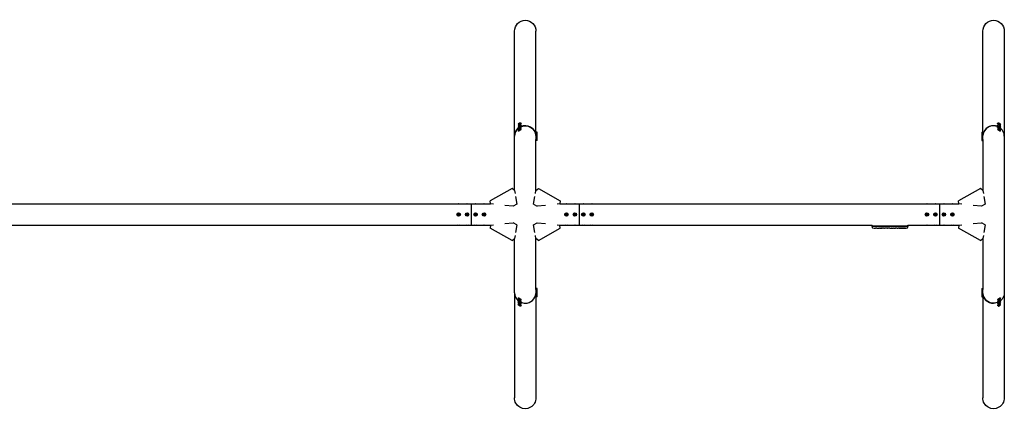
# Model space of a CAD drawing. Units: millimetres. Extents: x -4659 to 4659, y -921 to 921.
# Drawn here: x 0 to 4659, y -921 to 921 of the extents above; entities that cross this region are included whole.
import ezdxf

# ---------------------------------------------------------------- set-up
doc = ezdxf.new("R2010")
doc.units = ezdxf.units.MM
doc.header["$LTSCALE"] = 20
doc.layers.add('2d', color=230, linetype='Continuous')

msp = doc.modelspace()

# ---------------------------------------------------------------- linework, layer by layer
at = {"layer": '2d'}
for p, q in [((2341.2, 114.1), (2341.2, 866.3)), ((2442.8, 391.4), (2442.8, 866.3)), ((4557.2, 391.4), (4557.2, 866.3)), ((4658.8, 866.3), (4658.8, -369.9)), ((2358.5, 427.1), (2360.6, 423.6)), ((2360, 421.6), (2359.3, 422.8)), ((2361.2, 428.8), (2362.6, 430.3)), ((2362.6, 429), (2361.2, 428.8)), ((2361.2, 419.8), (2362.6, 421.3)), ((2362.6, 420), (2361.2, 419.8)), ((2362.6, 430.3), (2365.6, 431.9)), ((2365.6, 430.6), (2362.6, 429)), ((2362.6, 430.3), (2363.4, 429.4)), ((2362.6, 421.3), (2365.6, 422.9)), ((2365.6, 421.6), (2362.6, 420)), ((2362.6, 421.3), (2363.4, 420.4)), ((2365.6, 431.9), (2367, 432.1)), ((2367, 432.1), (2365.6, 430.6)), ((2365.6, 431.9), (2365.8, 430.9)), ((2365.6, 422.9), (2367, 423.1)), ((2367, 423.1), (2365.6, 421.6)), ((2365.6, 422.9), (2365.8, 421.9)), ((2369.7, 433.8), (2371.8, 430.2)), ((2369.7, 424.8), (2371.8, 421.2)), ((2373.8, 429.8), (2373.1, 431)), ((2373.8, 420.8), (2373.1, 422)), ((4626.2, 429.8), (4626.9, 431)), ((4626.2, 420.8), (4626.9, 422)), ((4630.3, 433.8), (4628.2, 430.2)), ((4630.3, 424.8), (4628.2, 421.2)), ((4633, 432.1), (4634.4, 431.9)), ((4634.4, 430.6), (4633, 432.1)), ((4633, 423.1), (4634.4, 422.9)), ((4634.4, 421.6), (4633, 423.1)), ((4634.4, 431.9), (4634.2, 430.9)), ((4634.4, 422.9), (4634.2, 421.9)), ((4634.4, 431.9), (4637.4, 430.3)), ((4637.4, 429), (4634.4, 430.6)), ((4634.4, 422.9), (4637.4, 421.3)), ((4637.4, 420), (4634.4, 421.6)), ((4637.4, 430.3), (4636.6, 429.4)), ((4637.4, 421.3), (4636.6, 420.4)), ((4637.4, 430.3), (4638.8, 428.8)), ((4638.8, 428.8), (4637.4, 429)), ((4637.4, 421.3), (4638.8, 419.8)), ((4638.8, 419.8), (4637.4, 420)), ((4641.5, 427.1), (4639.4, 423.6)), ((4640, 421.6), (4640.7, 422.8)), ((2358.5, 418.1), (2360.6, 414.6)), ((2358.5, 409.1), (2360.6, 405.6)), ((2358.5, 400.1), (2360.6, 396.6)), ((2360, 412.6), (2359.3, 413.8)), ((2360, 403.6), (2359.3, 404.8)), ((2360, 394.6), (2359.3, 395.8)), ((2361.2, 410.8), (2362.6, 412.3)), ((2362.6, 411), (2361.2, 410.8)), ((2361.2, 401.8), (2362.6, 403.3)), ((2362.6, 402), (2361.2, 401.8)), ((2362.6, 412.3), (2365.6, 413.9)), ((2365.6, 412.6), (2362.6, 411)), ((2362.6, 412.3), (2363.4, 411.4)), ((2362.6, 403.3), (2365.6, 404.9)), ((2365.6, 403.6), (2362.6, 402)), ((2362.6, 403.3), (2363.4, 402.4)), ((2365.6, 413.9), (2367, 414.1)), ((2367, 414.1), (2365.6, 412.6)), ((2365.6, 413.9), (2365.8, 412.9)), ((2365.6, 404.9), (2367, 405.1)), ((2367, 405.1), (2365.6, 403.6)), ((2365.6, 404.9), (2365.8, 403.9)), ((2369.7, 415.8), (2371.8, 412.2)), ((2369.7, 406.8), (2371.8, 403.2)), ((2373.8, 411.8), (2373.1, 413)), ((2373.8, 402.8), (2373.1, 404)), ((2442.2, 391.4), (2443.6, 391.4)), ((2442.2, 382.4), (2443.6, 382.4)), ((2442.2, 373.4), (2443.6, 373.4)), ((2443.6, 348.4), (2443.6, 391.4)), ((2447.8, 389.9), (2443.6, 389.9)), ((2447.8, 380.9), (2443.6, 380.9)), ((2447.8, 349.9), (2447.8, 389.9)), ((4552.2, 389.9), (4552.2, 349.9)), ((4552.2, 389.9), (4556.4, 389.9)), ((4552.2, 380.9), (4556.4, 380.9)), ((4556.4, 391.4), (4556.4, 348.4)), ((4557.8, 391.4), (4556.4, 391.4)), ((4557.8, 382.4), (4556.4, 382.4)), ((4557.8, 373.4), (4556.4, 373.4)), ((4626.2, 411.8), (4626.9, 413)), ((4626.2, 402.8), (4626.9, 404)), ((4630.3, 415.8), (4628.2, 412.2)), ((4630.3, 406.8), (4628.2, 403.2)), ((4633, 414.1), (4634.4, 413.9)), ((4634.4, 412.6), (4633, 414.1)), ((4633, 405.1), (4634.4, 404.9)), ((4634.4, 403.6), (4633, 405.1)), ((4634.4, 413.9), (4634.2, 412.9)), ((4634.4, 404.9), (4634.2, 403.9)), ((4634.4, 413.9), (4637.4, 412.3)), ((4637.4, 411), (4634.4, 412.6)), ((4634.4, 404.9), (4637.4, 403.3)), ((4637.4, 402), (4634.4, 403.6)), ((4637.4, 412.3), (4636.6, 411.4)), ((4637.4, 403.3), (4636.6, 402.4)), ((4637.4, 412.3), (4638.8, 410.8)), ((4638.8, 410.8), (4637.4, 411)), ((4637.4, 403.3), (4638.8, 401.8)), ((4638.8, 401.8), (4637.4, 402)), ((4641.5, 418.1), (4639.4, 414.6)), ((4641.5, 409.1), (4639.4, 405.6)), ((4641.5, 400.1), (4639.4, 396.6)), ((4640, 412.6), (4640.7, 413.8)), ((4640, 403.6), (4640.7, 404.8)), ((4640, 394.6), (4640.7, 395.8)), ((2442.2, 364.4), (2443.6, 364.4)), ((2442.8, 114.1), (2442.8, 354.6)), ((2442.8, 348.4), (2443.6, 348.4)), ((2447.8, 371.9), (2443.6, 371.9)), ((2447.8, 362.9), (2443.6, 362.9)), ((2447.8, 349.9), (2443.6, 349.9)), ((4552.2, 371.9), (4556.4, 371.9)), ((4552.2, 362.9), (4556.4, 362.9)), ((4552.2, 349.9), (4556.4, 349.9)), ((4557.8, 364.4), (4556.4, 364.4)), ((4557.2, 348.4), (4556.4, 348.4)), ((4557.2, 354.6), (4557.2, 114.1)), ((2329.5, 122.3), (2226.8, 64.1)), ((2341.7, 113.7), (2329.5, 122.3)), ((2341.7, 113.7), (2343.9, 99.7)), ((2440.1, 99.7), (2442.3, 113.7)), ((2442.3, 113.7), (2454.5, 122.3)), ((2454.5, 122.3), (2557.2, 64.1)), ((4545.5, 122.3), (4442.8, 64.1)), ((4557.7, 113.7), (4545.5, 122.3)), ((4557.7, 113.7), (4559.9, 99.7)), ((-944.2, 50.8), (2228.2, 50.8)), ((2137, -50.8), (2137, 50.8)), ((2228.3, 50.3), (2226.8, 64.1)), ((2241.3, 48.9), (2228.3, 50.3)), ((2352.2, 48.4), (2335.3, 38.8)), ((2346.2, 85.6), (2352.2, 48.4)), ((2431.8, 48.4), (2437.8, 85.6)), ((2431.8, 48.4), (2448.7, 38.8)), ((2555.7, 50.3), (2542.7, 48.9)), ((2557.2, 64.1), (2555.7, 50.3)), ((2555.8, 50.8), (4444.2, 50.8)), ((2647, 50.8), (2647, -50.8)), ((4353, -50.8), (4353, 50.8)), ((4444.3, 50.3), (4442.8, 64.1)), ((4457.3, 48.9), (4444.3, 50.3)), ((4568.2, 48.4), (4551.3, 38.8)), ((4562.2, 85.6), (4568.2, 48.4)), ((2074.1, 1.7), (2077, 3.4)), ((2074.1, 1.7), (2075.3, 1)), ((2074.1, -1.7), (2074.1, 1.7)), ((2077, 1.9), (2075.3, 1)), ((2075.3, 1), (2075.3, -1)), ((2077, 3.4), (2079.9, 1.7)), ((2077, 3.4), (2077, 1.9)), ((2078.7, 1), (2077, 1.9)), ((2079.9, 1.7), (2078.7, 1)), ((2078.7, -1), (2078.7, 1)), ((2079.9, 1.7), (2079.9, -1.7)), ((2114.1, 1.7), (2117, 3.4)), ((2114.1, 1.7), (2115.3, 1)), ((2114.1, -1.7), (2114.1, 1.7)), ((2117, 1.9), (2115.3, 1)), ((2115.3, 1), (2115.3, -1)), ((2117, 3.4), (2119.9, 1.7)), ((2117, 3.4), (2117, 1.9)), ((2118.7, 1), (2117, 1.9)), ((2119.9, 1.7), (2118.7, 1)), ((2118.7, -1), (2118.7, 1)), ((2119.9, 1.7), (2119.9, -1.7)), ((2154.1, 1.7), (2157, 3.4)), ((2154.1, 1.7), (2155.3, 1)), ((2154.1, -1.7), (2154.1, 1.7)), ((2157, 1.9), (2155.3, 1)), ((2155.3, 1), (2155.3, -1)), ((2157, 3.4), (2157, 1.9)), ((2157, 3.4), (2159.9, 1.7)), ((2158.7, 1), (2157, 1.9)), ((2159.9, 1.7), (2158.7, 1)), ((2158.7, -1), (2158.7, 1)), ((2159.9, 1.7), (2159.9, -1.7)), ((2194.1, 1.7), (2197, 3.4)), ((2194.1, 1.7), (2195.3, 1)), ((2194.1, -1.7), (2194.1, 1.7)), ((2197, 1.9), (2195.3, 1)), ((2195.3, 1), (2195.3, -1)), ((2197, 3.4), (2197, 1.9)), ((2197, 3.4), (2199.9, 1.7)), ((2198.7, 1), (2197, 1.9)), ((2199.9, 1.7), (2198.7, 1)), ((2198.7, -1), (2198.7, 1)), ((2199.9, 1.7), (2199.9, -1.7)), ((2335.3, 38.8), (2295.7, 43)), ((2488.3, 43), (2448.7, 38.8)), ((2584.1, 1.7), (2587, 3.4)), ((2584.1, 1.7), (2585.3, 1)), ((2584.1, -1.7), (2584.1, 1.7)), ((2587, 1.9), (2585.3, 1)), ((2585.3, 1), (2585.3, -1)), ((2587, 3.4), (2589.9, 1.7)), ((2587, 3.4), (2587, 1.9)), ((2588.7, 1), (2587, 1.9)), ((2589.9, 1.7), (2588.7, 1)), ((2588.7, -1), (2588.7, 1)), ((2589.9, 1.7), (2589.9, -1.7)), ((2624.1, 1.7), (2627, 3.4)), ((2624.1, -1.7), (2624.1, 1.7)), ((2624.1, 1.7), (2625.3, 1)), ((2627, 1.9), (2625.3, 1)), ((2625.3, 1), (2625.3, -1)), ((2627, 3.4), (2629.9, 1.7)), ((2627, 3.4), (2627, 1.9)), ((2628.7, 1), (2627, 1.9)), ((2629.9, 1.7), (2628.7, 1)), ((2628.7, -1), (2628.7, 1)), ((2629.9, 1.7), (2629.9, -1.7)), ((2664.1, 1.7), (2667, 3.4)), ((2664.1, 1.7), (2665.3, 1)), ((2664.1, -1.7), (2664.1, 1.7)), ((2667, 1.9), (2665.3, 1)), ((2665.3, 1), (2665.3, -1)), ((2667, 3.4), (2669.9, 1.7)), ((2667, 3.4), (2667, 1.9)), ((2668.7, 1), (2667, 1.9)), ((2669.9, 1.7), (2668.7, 1)), ((2668.7, -1), (2668.7, 1)), ((2669.9, 1.7), (2669.9, -1.7)), ((2704.1, 1.7), (2707, 3.4)), ((2704.1, -1.7), (2704.1, 1.7)), ((2704.1, 1.7), (2705.3, 1)), ((2707, 1.9), (2705.3, 1)), ((2705.3, 1), (2705.3, -1)), ((2707, 3.4), (2709.9, 1.7)), ((2707, 3.4), (2707, 1.9)), ((2708.7, 1), (2707, 1.9)), ((2709.9, 1.7), (2708.7, 1)), ((2708.7, -1), (2708.7, 1)), ((2709.9, 1.7), (2709.9, -1.7)), ((4290.1, 1.7), (4293, 3.4)), ((4290.1, 1.7), (4291.3, 1)), ((4290.1, -1.7), (4290.1, 1.7)), ((4293, 1.9), (4291.3, 1)), ((4291.3, 1), (4291.3, -1)), ((4293, 3.4), (4295.9, 1.7)), ((4293, 3.4), (4293, 1.9)), ((4294.7, 1), (4293, 1.9)), ((4295.9, 1.7), (4294.7, 1)), ((4294.7, -1), (4294.7, 1)), ((4295.9, 1.7), (4295.9, -1.7)), ((4330.1, 1.7), (4333, 3.4)), ((4330.1, 1.7), (4331.3, 1)), ((4330.1, -1.7), (4330.1, 1.7)), ((4333, 1.9), (4331.3, 1)), ((4331.3, 1), (4331.3, -1)), ((4333, 3.4), (4333, 1.9)), ((4333, 3.4), (4335.9, 1.7)), ((4334.7, 1), (4333, 1.9)), ((4335.9, 1.7), (4334.7, 1)), ((4334.7, -1), (4334.7, 1)), ((4335.9, 1.7), (4335.9, -1.7)), ((4370.1, 1.7), (4373, 3.4)), ((4370.1, 1.7), (4371.3, 1)), ((4370.1, -1.7), (4370.1, 1.7)), ((4373, 1.9), (4371.3, 1)), ((4371.3, 1), (4371.3, -1)), ((4373, 3.4), (4373, 1.9)), ((4373, 3.4), (4375.9, 1.7)), ((4374.7, 1), (4373, 1.9)), ((4375.9, 1.7), (4374.7, 1)), ((4374.7, -1), (4374.7, 1)), ((4375.9, 1.7), (4375.9, -1.7)), ((4410.1, 1.7), (4413, 3.4)), ((4410.1, 1.7), (4411.3, 1)), ((4410.1, -1.7), (4410.1, 1.7)), ((4413, 1.9), (4411.3, 1)), ((4411.3, 1), (4411.3, -1)), ((4413, 3.4), (4413, 1.9)), ((4413, 3.4), (4415.9, 1.7)), ((4414.7, 1), (4413, 1.9)), ((4415.9, 1.7), (4414.7, 1)), ((4414.7, -1), (4414.7, 1)), ((4415.9, 1.7), (4415.9, -1.7)), ((4551.3, 38.8), (4511.7, 43)), ((2074.1, -1.7), (2075.3, -1)), ((2077, -3.3), (2074.1, -1.7)), ((2075.3, -1), (2077, -1.9)), ((2077, -1.9), (2078.7, -1)), ((2079.9, -1.7), (2077, -3.3)), ((2077, -3.3), (2077, -1.9)), ((2079.9, -1.7), (2078.7, -1)), ((2114.1, -1.7), (2115.3, -1)), ((2117, -3.3), (2114.1, -1.7)), ((2115.3, -1), (2117, -1.9)), ((2117, -1.9), (2118.7, -1)), ((2119.9, -1.7), (2117, -3.3)), ((2117, -3.3), (2117, -1.9)), ((2119.9, -1.7), (2118.7, -1)), ((2154.1, -1.7), (2155.3, -1)), ((2157, -3.3), (2154.1, -1.7)), ((2155.3, -1), (2157, -1.9)), ((2157, -1.9), (2158.7, -1)), ((2159.9, -1.7), (2157, -3.3)), ((2157, -3.3), (2157, -1.9)), ((2159.9, -1.7), (2158.7, -1)), ((2194.1, -1.7), (2195.3, -1)), ((2197, -3.3), (2194.1, -1.7)), ((2195.3, -1), (2197, -1.9)), ((2197, -1.9), (2198.7, -1)), ((2199.9, -1.7), (2197, -3.3)), ((2197, -3.3), (2197, -1.9)), ((2199.9, -1.7), (2198.7, -1)), ((2295.7, -43), (2335.3, -38.8)), ((2352.2, -48.4), (2335.3, -38.8)), ((2431.8, -48.4), (2448.7, -38.8)), ((2448.7, -38.8), (2488.3, -43)), ((2584.1, -1.7), (2585.3, -1)), ((2587, -3.3), (2584.1, -1.7)), ((2585.3, -1), (2587, -1.9)), ((2587, -1.9), (2588.7, -1)), ((2589.9, -1.7), (2587, -3.3)), ((2587, -3.3), (2587, -1.9)), ((2589.9, -1.7), (2588.7, -1)), ((2624.1, -1.7), (2625.3, -1)), ((2627, -3.3), (2624.1, -1.7)), ((2625.3, -1), (2627, -1.9)), ((2627, -1.9), (2628.7, -1)), ((2629.9, -1.7), (2627, -3.3)), ((2627, -3.3), (2627, -1.9)), ((2629.9, -1.7), (2628.7, -1)), ((2664.1, -1.7), (2665.3, -1)), ((2667, -3.3), (2664.1, -1.7)), ((2665.3, -1), (2667, -1.9)), ((2667, -1.9), (2668.7, -1)), ((2669.9, -1.7), (2667, -3.3)), ((2667, -3.3), (2667, -1.9)), ((2669.9, -1.7), (2668.7, -1)), ((2704.1, -1.7), (2705.3, -1)), ((2707, -3.3), (2704.1, -1.7)), ((2705.3, -1), (2707, -1.9)), ((2707, -1.9), (2708.7, -1)), ((2709.9, -1.7), (2707, -3.3)), ((2707, -3.3), (2707, -1.9)), ((2709.9, -1.7), (2708.7, -1)), ((4290.1, -1.7), (4291.3, -1)), ((4293, -3.3), (4290.1, -1.7)), ((4291.3, -1), (4293, -1.9)), ((4293, -1.9), (4294.7, -1)), ((4295.9, -1.7), (4293, -3.3)), ((4293, -3.3), (4293, -1.9)), ((4295.9, -1.7), (4294.7, -1)), ((4330.1, -1.7), (4331.3, -1)), ((4333, -3.3), (4330.1, -1.7)), ((4331.3, -1), (4333, -1.9)), ((4333, -1.9), (4334.7, -1)), ((4335.9, -1.7), (4333, -3.3)), ((4333, -3.3), (4333, -1.9)), ((4335.9, -1.7), (4334.7, -1)), ((4370.1, -1.7), (4371.3, -1)), ((4373, -3.3), (4370.1, -1.7)), ((4371.3, -1), (4373, -1.9)), ((4373, -1.9), (4374.7, -1)), ((4375.9, -1.7), (4373, -3.3)), ((4373, -3.3), (4373, -1.9)), ((4375.9, -1.7), (4374.7, -1)), ((4410.1, -1.7), (4411.3, -1)), ((4413, -3.3), (4410.1, -1.7)), ((4411.3, -1), (4413, -1.9)), ((4413, -1.9), (4414.7, -1)), ((4415.9, -1.7), (4413, -3.3)), ((4413, -3.3), (4413, -1.9)), ((4415.9, -1.7), (4414.7, -1)), ((4511.7, -43), (4551.3, -38.8)), ((4568.2, -48.4), (4551.3, -38.8)), ((-944.2, -50.8), (2228.2, -50.8)), ((2228.3, -50.3), (2226.8, -64.1)), ((2329.5, -122.3), (2226.8, -64.1)), ((2228.3, -50.3), (2241.3, -48.9)), ((2352.2, -48.4), (2346.2, -85.6)), ((2437.8, -85.6), (2431.8, -48.4)), ((2454.5, -122.3), (2557.2, -64.1)), ((2542.7, -48.9), (2555.7, -50.3)), ((2557.2, -64.1), (2555.7, -50.3)), ((2555.8, -50.8), (4033.9, -50.8)), ((4033.9, -55), (4033.9, -50.8)), ((4202.1, -55), (4033.9, -55)), ((4034.1, -56.6), (4034, -58.1)), ((4034.1, -60.6), (4034, -58.1)), ((4201.9, -56.6), (4034.1, -56.6)), ((4048.9, -64.6), (4048.9, -64.6)), ((4055.1, -64.9), (4055.1, -64.9)), ((4061.7, -65.1), (4061.7, -65.1)), ((4068.6, -65.1), (4065.4, -65.1)), ((4088.9, -65.1), (4085.5, -65.1)), ((4094.2, -65.1), (4092, -65.1)), ((4102.2, -65.1), (4097.3, -65.1)), ((4105.4, -65.1), (4107.5, -65.1)), ((4113.7, -65.1), (4110.6, -65.1)), ((4117, -65.1), (4125, -65.1)), ((4119.7, -65.1), (4119.7, -65.1)), ((4119.7, -65.1), (4123.6, -65.1)), ((4125.1, -65.1), (4125.1, -65.1)), ((4134.4, -65.1), (4130.6, -65.1)), ((4137.9, -65.1), (4140.1, -65.1)), ((4138.9, -65.1), (4138.9, -65.1)), ((4149.8, -65.1), (4143.6, -65.1)), ((4161.9, -65.1), (4157.9, -65.1)), ((4161.9, -65.1), (4161.9, -65.1)), ((4171, -65.1), (4167.9, -65.1)), ((4172.6, -65.1), (4172.5, -64.9)), ((4177.4, -64.9), (4177.4, -65.1)), ((4177.4, -65.1), (4177.4, -65.1)), ((4179, -64.5), (4179, -64.7)), ((4179, -64.7), (4179, -64.7)), ((4201.9, -56.6), (4202, -58.1)), ((4201.9, -60.6), (4202, -58.1)), ((4202.1, -55), (4202.1, -50.8)), ((4202.1, -50.8), (4444.2, -50.8)), ((4444.3, -50.3), (4442.8, -64.1)), ((4545.5, -122.3), (4442.8, -64.1)), ((4444.3, -50.3), (4457.3, -48.9)), ((4568.2, -48.4), (4562.2, -85.6)), ((2329.5, -122.3), (2341.7, -113.7)), ((2341.2, -369.9), (2341.2, -114.1)), ((2343.9, -99.7), (2341.7, -113.7)), ((2442.3, -113.7), (2440.1, -99.7)), ((2454.5, -122.3), (2442.3, -113.7)), ((2442.8, -354.6), (2442.8, -114.1)), ((4545.5, -122.3), (4557.7, -113.7)), ((4557.2, -114.1), (4557.2, -354.6)), ((4559.9, -99.7), (4557.7, -113.7)), ((2341.2, -369.9), (2341.2, -866.3)), ((2442.2, -364.4), (2443.6, -364.4)), ((2442.8, -348.4), (2443.6, -348.4)), ((2443.6, -391.4), (2443.6, -348.4)), ((2447.8, -349.9), (2443.6, -349.9)), ((2447.8, -362.9), (2443.6, -362.9)), ((2447.8, -371.9), (2443.6, -371.9)), ((2447.8, -389.9), (2447.8, -349.9)), ((4552.2, -349.9), (4556.4, -349.9)), ((4552.2, -349.9), (4552.2, -389.9)), ((4552.2, -362.9), (4556.4, -362.9)), ((4552.2, -371.9), (4556.4, -371.9)), ((4557.2, -348.4), (4556.4, -348.4)), ((4556.4, -348.4), (4556.4, -391.4)), ((4557.8, -364.4), (4556.4, -364.4)), ((4658.8, -370), (4658.8, -866.3)), ((2358.5, -400.1), (2360.6, -396.6)), ((2358.5, -409.1), (2360.6, -405.6)), ((2358.5, -418.1), (2360.6, -414.6)), ((2360, -394.6), (2359.3, -395.8)), ((2360, -403.6), (2359.3, -404.8)), ((2360, -412.6), (2359.3, -413.8)), ((2362.6, -403.3), (2361.2, -401.8)), ((2361.2, -401.8), (2362.6, -402)), ((2362.6, -412.3), (2361.2, -410.8)), ((2361.2, -410.8), (2362.6, -411)), ((2362.6, -402), (2365.6, -403.6)), ((2362.6, -403.3), (2363.4, -402.4)), ((2365.6, -404.9), (2362.6, -403.3)), ((2362.6, -411), (2365.6, -412.6)), ((2362.6, -412.3), (2363.4, -411.4)), ((2365.6, -413.9), (2362.6, -412.3)), ((2365.6, -403.6), (2367, -405.1)), ((2365.6, -404.9), (2365.8, -403.9)), ((2367, -405.1), (2365.6, -404.9)), ((2365.6, -412.6), (2367, -414.1)), ((2365.6, -413.9), (2365.8, -412.9)), ((2367, -414.1), (2365.6, -413.9)), ((2369.7, -406.8), (2371.8, -403.2)), ((2369.7, -415.8), (2371.8, -412.2)), ((2373.8, -402.8), (2373.1, -404)), ((2373.8, -411.8), (2373.1, -413)), ((2442.2, -373.4), (2443.6, -373.4)), ((2442.2, -382.4), (2443.6, -382.4)), ((2442.2, -391.4), (2443.6, -391.4)), ((2442.8, -391.4), (2442.8, -866.3)), ((2447.8, -380.9), (2443.6, -380.9)), ((2447.8, -389.9), (2443.6, -389.9)), ((4552.2, -380.9), (4556.4, -380.9)), ((4552.2, -389.9), (4556.4, -389.9)), ((4557.8, -373.4), (4556.4, -373.4)), ((4557.8, -382.4), (4556.4, -382.4)), ((4557.8, -391.4), (4556.4, -391.4)), ((4557.2, -391.4), (4557.2, -866.3)), ((4626.2, -402.8), (4626.9, -404)), ((4626.2, -411.8), (4626.9, -413)), ((4630.3, -406.8), (4628.2, -403.2)), ((4630.3, -415.8), (4628.2, -412.2)), ((4633, -405.1), (4634.4, -403.6)), ((4634.4, -404.9), (4633, -405.1)), ((4633, -414.1), (4634.4, -412.6)), ((4634.4, -413.9), (4633, -414.1)), ((4634.4, -404.9), (4634.2, -403.9)), ((4634.4, -413.9), (4634.2, -412.9)), ((4634.4, -403.6), (4637.4, -402)), ((4637.4, -403.3), (4634.4, -404.9)), ((4634.4, -412.6), (4637.4, -411)), ((4637.4, -412.3), (4634.4, -413.9)), ((4637.4, -403.3), (4636.6, -402.4)), ((4637.4, -412.3), (4636.6, -411.4)), ((4638.8, -401.8), (4637.4, -403.3)), ((4637.4, -402), (4638.8, -401.8)), ((4638.8, -410.8), (4637.4, -412.3)), ((4637.4, -411), (4638.8, -410.8)), ((4641.5, -400.1), (4639.4, -396.6)), ((4641.5, -409.1), (4639.4, -405.6)), ((4641.5, -418.1), (4639.4, -414.6)), ((4640, -394.6), (4640.7, -395.8)), ((4640, -403.6), (4640.7, -404.8)), ((4640, -412.6), (4640.7, -413.8)), ((2358.5, -427.1), (2360.6, -423.6)), ((2360, -421.6), (2359.3, -422.8)), ((2362.6, -421.3), (2361.2, -419.8)), ((2361.2, -419.8), (2362.6, -420)), ((2362.6, -430.3), (2361.2, -428.8)), ((2361.2, -428.8), (2362.6, -429)), ((2362.6, -420), (2365.6, -421.6)), ((2362.6, -421.3), (2363.4, -420.4)), ((2365.6, -422.9), (2362.6, -421.3)), ((2362.6, -429), (2365.6, -430.6)), ((2362.6, -430.3), (2363.4, -429.4)), ((2365.6, -431.9), (2362.6, -430.3)), ((2365.6, -421.6), (2367, -423.1)), ((2365.6, -422.9), (2365.8, -421.9)), ((2367, -423.1), (2365.6, -422.9)), ((2365.6, -430.6), (2367, -432.1)), ((2365.6, -431.9), (2365.8, -430.9)), ((2367, -432.1), (2365.6, -431.9)), ((2369.7, -424.8), (2371.8, -421.2)), ((2369.7, -433.8), (2371.8, -430.2)), ((2373.8, -420.8), (2373.1, -422)), ((2373.8, -429.8), (2373.1, -431)), ((4626.2, -420.8), (4626.9, -422)), ((4626.2, -429.8), (4626.9, -431)), ((4630.3, -424.8), (4628.2, -421.2)), ((4630.3, -433.8), (4628.2, -430.2)), ((4633, -423.1), (4634.4, -421.6)), ((4634.4, -422.9), (4633, -423.1)), ((4633, -432.1), (4634.4, -430.6)), ((4634.4, -431.9), (4633, -432.1)), ((4634.4, -422.9), (4634.2, -421.9)), ((4634.4, -431.9), (4634.2, -430.9)), ((4634.4, -421.6), (4637.4, -420)), ((4637.4, -421.3), (4634.4, -422.9)), ((4634.4, -430.6), (4637.4, -429)), ((4637.4, -430.3), (4634.4, -431.9)), ((4637.4, -421.3), (4636.6, -420.4)), ((4637.4, -430.3), (4636.6, -429.4)), ((4638.8, -419.8), (4637.4, -421.3)), ((4637.4, -420), (4638.8, -419.8)), ((4638.8, -428.8), (4637.4, -430.3)), ((4637.4, -429), (4638.8, -428.8)), ((4641.5, -427.1), (4639.4, -423.6)), ((4640, -421.6), (4640.7, -422.8))]:
    msp.add_line(p, q, dxfattribs=at)
for centre, radius in [((2077, 0), 8), ((2077, 0), 6.5), ((2117, 0), 8), ((2117, 0), 6.5), ((2157, 0), 8), ((2157, 0), 6.5), ((2197, 0), 8), ((2197, 0), 6.5), ((2587, 0), 8), ((2587, 0), 6.5), ((2627, 0), 8), ((2627, 0), 6.5), ((2667, 0), 8), ((2667, 0), 6.5), ((2707, 0), 8), ((2707, 0), 6.5), ((4293, 0), 8), ((4293, 0), 6.5), ((4333, 0), 8), ((4333, 0), 6.5), ((4373, 0), 8), ((4373, 0), 6.5), ((4413, 0), 8), ((4413, 0), 6.5)]:
    msp.add_circle(centre, radius, dxfattribs=at)
for centre, radius, start, end in [((4037.1, -60.5), 3, 182, 263.1936), ((4065, 173.4), 238.6, 263.1936, 266.1361), ((4065, 173.4), 238.6, 267.6159, 268.2949), ((4171, 173.4), 238.6, 270, 270.3736), ((4171, 173.4), 238.4, 270.3723, 271.5499), ((4171, 173.4), 238.6, 271.5469, 276.8064), ((4198.9, -60.5), 3, 276.8064, 358)]:
    msp.add_arc(centre, radius, start, end, dxfattribs=at)
at = {"layer": '2d', "extrusion": (0, 0, -1)}
for centre, major_axis, ratio, start_param, end_param in [((2392, 866.3), (0, 52.1), 0.97437, -1.570796, 1.570796), ((4608, 866.3), (0, 52.1), 0.97437, -1.570796, 1.570796), ((2392, 369.9), (50.8, 0), 0.97437, -2.010942, -1.570796), ((2392, 369.9), (50.8, 0), 0.97437, -1.570796, -0.070789), ((2392, 369.9), (-50.8, 0), 0.97437, 0, 0.872055), ((2077, 48.3), (6.5, 0), 0.5, -2.275538, -0.866055), ((2117, 48.3), (6.5, 0), 0.5, -2.275538, -0.866055), ((2157, 48.3), (6.5, 0), 0.5, -2.275538, -0.866055), ((2197, 48.3), (6.5, 0), 0.5, -2.275538, -0.866055), ((2587, 48.3), (6.5, 0), 0.5, -2.275538, -0.866055), ((2627, 48.3), (6.5, 0), 0.5, -2.275538, -0.866055), ((2667, 48.3), (6.5, 0), 0.5, -2.275538, -0.866055), ((2707, 48.3), (6.5, 0), 0.5, -2.275538, -0.866055), ((4293, 48.3), (6.5, 0), 0.5, -2.275538, -0.866055), ((4333, 48.3), (6.5, 0), 0.5, -2.275538, -0.866055), ((4373, 48.3), (6.5, 0), 0.5, -2.275538, -0.866055), ((4413, 48.3), (6.5, 0), 0.5, -2.275538, -0.866055), ((2077, -48.3), (-6.5, 0), 0.5, -2.275538, -0.866055), ((2117, -48.3), (-6.5, 0), 0.5, -2.275538, -0.866055), ((2157, -48.3), (-6.5, 0), 0.5, -2.275538, -0.866055), ((2197, -48.3), (-6.5, 0), 0.5, -2.275538, -0.866055), ((2587, -48.3), (-6.5, 0), 0.5, -2.275538, -0.866055), ((2627, -48.3), (-6.5, 0), 0.5, -2.275538, -0.866055), ((2667, -48.3), (-6.5, 0), 0.5, -2.275538, -0.866055), ((2707, -48.3), (-6.5, 0), 0.5, -2.275538, -0.866055), ((4106.1, 173.4), (9.8, 238.5), 0.329279, -3.155175, -3.146023), ((4148.4, 173.4), (-9.6, -238.5), 0.30935, -0.002563, 0.003985), ((4167.6, 173.4), (14.8, 238.4), 0.587825, -3.178031, -3.166892), ((4225.4, 173.4), (-594.8, -10.7), 0.400689, -1.471339, -1.461569), ((4124.9, 173.4), (-489.7, 12.1), 0.486532, -1.677064, -1.676329), ((4162.2, 172.7), (18.9, -236.9), 0.898331, 0.022509, 0.047122), ((4179.7, 173.1), (-9.4, -238.2), 0.462192, -0.117477, -0.0806), ((4170.6, 173.3), (53.8, -232.4), 0.987978, 0.154765, 0.187622), ((4173.9, 172.8), (-51.8, -232.1), 0.987086, -0.287202, -0.257971), ((4293, -48.3), (-6.5, 0), 0.5, -2.275538, -0.866055), ((4333, -48.3), (-6.5, 0), 0.5, -2.275538, -0.866055), ((4373, -48.3), (-6.5, 0), 0.5, -2.275538, -0.866055), ((4413, -48.3), (-6.5, 0), 0.5, -2.275538, -0.866055), ((4608, -369.9), (50.8, 0), 0.97437, 0, 0.872055), ((4608, -369.9), (-50.8, 0), 0.97437, -1.570792, -0.070789), ((4608, -369.9), (-50.8, 0), 0.97437, -2.010942, -1.570796), ((2392, -866.3), (0, -52.1), 0.97437, -1.570797, 1.570796), ((4608, -866.3), (0, -52.1), 0.97437, -1.570797, 1.570796)]:
    msp.add_ellipse(centre, major_axis=major_axis, ratio=ratio, start_param=start_param, end_param=end_param, dxfattribs=at)
at = {"layer": '2d'}
for centre, major_axis, ratio, start_param, end_param in [((2366.2, 426.9), (-6.88, -4.08), 0.194813, -0.622368, 3.763961), ((2366.2, 417.9), (-6.88, -4.08), 0.194813, -0.622368, 3.763961), ((2364.1, 430.4), (-5.59, -3.31), 0.194813, -4.827314, 1.455871), ((2364.1, 421.4), (-5.59, -3.31), 0.194813, -4.827314, 1.455871), ((2392, 369.9), (50.8, 0), 0.97437, 0.070789, 2.010942), ((4608, 369.9), (-50.8, 0), 0.97437, -2.010942, -0.070789), ((4608, 369.9), (-50.8, 0), 0.97437, -1.570796, -0.070789), ((4608, 369.9), (-50.8, 0), 0.97437, -2.010942, -1.570796), ((4633.8, 426.9), (-6.88, 4.08), 0.194813, -0.622368, 3.763961), ((4633.8, 417.9), (-6.88, 4.08), 0.194813, -0.622368, 3.763961), ((4635.9, 430.4), (-5.59, 3.31), 0.194813, -4.59746354516931, 1.685721762010277), ((4635.9, 421.4), (-5.59, 3.31), 0.194813, -4.59746354516931, 1.685721762010277), ((2392, 369.9), (-50.8, 0), 0.97437, -0.872055, 0), ((2366.2, 408.9), (-6.88, -4.08), 0.194813, -0.622368, 3.763961), ((2366.2, 399.9), (-6.88, -4.08), 0.194813, -0.622368, 3.763961), ((2364.1, 412.5), (-5.59, -3.31), 0.194813, -4.827314, 1.455871), ((2364.1, 403.5), (-5.59, -3.31), 0.194813, -4.827314, 1.455871), ((4633.8, 408.9), (-6.88, 4.08), 0.194813, -0.622368, 3.763961), ((4633.8, 399.9), (-6.88, 4.08), 0.194813, -0.622368, 3.763961), ((4635.9, 412.5), (-5.59, 3.31), 0.194813, -4.59746354516931, 1.685721762010277), ((4635.9, 403.5), (-5.59, 3.31), 0.194813, -4.59746354516931, 1.685721762010277), ((4608, 369.9), (50.8, 0), 0.97437, 0, 0.872055), ((4055, 172.9), (11.3, -237.9), 0.674575, -0.052034, -0.036227), ((4077.1, 173.4), (65.5, 231), 0.906464, -2.908698, -2.894951), ((4093.5, 173.4), (9.8, -238.5), 0.329279, -0.013582, -0.00443), ((4129.5, 173.4), (-9.6, 238.5), 0.30935, -3.144155, -3.137607), ((4161.2, 173), (9.4, -238.1), 0.469984, 0.050241, 0.08068), ((2392, -369.9), (-50.8, 0), 0.97437, -0.001917, 0.872056), ((2392, -369.9), (-50.8, 0), 0.97437, 0, 0.872055), ((2366.2, -399.9), (6.88, -4.08), 0.194813, -0.622368, 3.763961), ((2366.2, -408.9), (6.88, -4.08), 0.194813, -0.622368, 3.763961), ((2366.2, -417.9), (6.88, -4.08), 0.194813, -0.622368, 3.763961), ((2364.1, -403.5), (5.59, -3.31), 0.194813, -4.59746354516931, 1.685721762010276), ((2364.1, -412.5), (5.59, -3.31), 0.194813, -4.59746354516931, 1.685721762010276), ((2364.1, -421.4), (5.59, -3.31), 0.194813, -4.59746354516931, 1.685721762010276), ((2392, -369.9), (50.8, 0), 0.97437, -2.010941, -1.570795), ((2392, -369.9), (50.8, 0), 0.97437, -2.010942, -1.5708), ((2392, -369.9), (50.8, 0), 0.97437, -1.570796, -0.070789), ((4608, -369.9), (-50.8, 0), 0.97437, 0.070789, 1.570798), ((4633.8, -399.9), (6.88, 4.08), 0.194813, -0.622368, 3.763961), ((4633.8, -408.9), (6.88, 4.08), 0.194813, -0.622368, 3.763961), ((4633.8, -417.9), (6.88, 4.08), 0.194813, -0.622368, 3.763961), ((4635.9, -403.5), (5.59, 3.31), 0.194813, -4.827314, 1.455871), ((4635.9, -412.5), (5.59, 3.31), 0.194813, -4.827314, 1.455871), ((4635.9, -421.4), (5.59, 3.31), 0.194813, -4.827314, 1.455871), ((2366.2, -426.9), (6.88, -4.08), 0.194813, -0.622368, 3.763961), ((2364.1, -430.4), (5.59, -3.31), 0.194813, -4.59746354516931, 1.685721762010276), ((4633.8, -426.9), (6.88, 4.08), 0.194813, -0.622368, 3.763961), ((4635.9, -430.4), (5.59, 3.31), 0.194813, -4.827314, 1.455871)]:
    msp.add_ellipse(centre, major_axis=major_axis, ratio=ratio, start_param=start_param, end_param=end_param, dxfattribs=at)
for points, knots in [([(4055.1, -64.9), (4055.1, -64.9), (4055.1, -64.9), (4055, -64.9), (4054.9, -64.9), (4054.8, -64.9), (4054.7, -64.9), (4054.4, -64.9), (4054.3, -64.9), (4054, -64.9), (4053.9, -64.9), (4053.5, -64.8), (4053.4, -64.8), (4053, -64.8), (4052.8, -64.8), (4052.4, -64.8), (4052.2, -64.8), (4051.8, -64.7), (4051.6, -64.7), (4051.2, -64.7), (4051, -64.7), (4050.6, -64.7), (4050.5, -64.7), (4050.1, -64.7), (4050, -64.7), (4049.7, -64.6), (4049.6, -64.6), (4049.3, -64.6), (4049.2, -64.6), (4049.1, -64.6), (4049, -64.6), (4048.9, -64.6), (4048.9, -64.6), (4048.9, -64.6)], [0.000000197, 0.000000197, 0.000000197, 0.000000197, 0.000601628, 0.000601628, 0.001203058, 0.001203058, 0.001804488, 0.001804488, 0.002405919, 0.002405919, 0.003007349, 0.003007349, 0.003608779, 0.003608779, 0.00421021, 0.00421021, 0.00481164, 0.00481164, 0.00541307, 0.00541307, 0.006014501, 0.006014501, 0.006615931, 0.006615931, 0.007217361, 0.007217361, 0.007818792, 0.007818792, 0.008420222, 0.008420222, 0.009021652, 0.009021652, 0.009623083, 0.009623083, 0.009623083, 0.009623083]), ([(4060.4, -65.1), (4060.6, -65.1), (4060.8, -65.1), (4061.1, -65.1), (4061.3, -65.1), (4061.7, -65.1), (4061.9, -65.1), (4062.4, -65.1), (4062.6, -65.1), (4063, -65.1), (4063.2, -65.1), (4063.6, -65.1), (4063.9, -65.1), (4064.2, -65.1), (4064.4, -65.1), (4064.7, -65.1), (4064.9, -65.1), (4065, -65.1)], [0.000278188, 0.000278188, 0.000278188, 0.000278188, 0.000930742, 0.000930742, 0.001583296, 0.001583296, 0.00223585, 0.00223585, 0.002888404, 0.002888404, 0.003540958, 0.003540958, 0.004193512, 0.004193512, 0.004846065, 0.004846065, 0.005498619, 0.005498619, 0.005498619, 0.005498619]), ([(4065, -65.1), (4065.2, -65.1), (4065.3, -65.1), (4065.4, -65.1), (4065.5, -65.1), (4065.5, -65.1), (4065.5, -65.1), (4065.5, -65.1), (4065.5, -65.1), (4065.5, -65.1), (4065.5, -65.1), (4065.4, -65.1), (4065.3, -65.1), (4065.2, -65.1), (4065, -65.1)], [0.000000349, 0.000000349, 0.000000349, 0.000000349, 0.000871756, 0.000871756, 0.001307459, 0.001307459, 0.001743162, 0.001743162, 0.001743162, 0.002177341, 0.002177341, 0.00261152, 0.00261152, 0.003479877, 0.003479877, 0.003479877, 0.003479877]), ([(4068.6, -65.1), (4068.6, -65.1), (4068.7, -65.1), (4068.9, -65.1), (4069.1, -65.1), (4069.6, -65.1), (4069.8, -65.1), (4070.3, -65.1), (4070.6, -65.1), (4071.2, -65.1), (4071.5, -65.1), (4072.1, -65.1), (4072.4, -65.1), (4073.1, -65.1), (4073.4, -65.1), (4073.8, -65.1)], [0.001882271, 0.001882271, 0.001882271, 0.001882271, 0.002059614, 0.002059614, 0.003089283, 0.003089283, 0.004118952, 0.004118952, 0.005148621, 0.005148621, 0.00617829, 0.00617829, 0.007207959, 0.007207959, 0.008237628, 0.008237628, 0.008237628, 0.008237628]), ([(4080.6, -65.1), (4080.6, -65.1), (4080.6, -65.1), (4080.5, -65.1), (4080.3, -65.1), (4080.1, -65.1), (4079.9, -65.1), (4079.6, -65.1), (4079.4, -65.1), (4079, -65.1), (4078.7, -65.1), (4078.3, -65.1), (4078, -65.1), (4077.6, -65.1), (4077.3, -65.1), (4076.8, -65.1), (4076.6, -65.1), (4076.1, -65.1), (4075.9, -65.1), (4075.4, -65.1), (4075.2, -65.1), (4074.8, -65.1), (4074.6, -65.1), (4074.2, -65.1), (4074.1, -65.1), (4073.8, -65.1), (4073.7, -65.1), (4073.5, -65.1), (4073.5, -65.1), (4073.5, -65.1)], [0.001286495, 0.001286495, 0.001286495, 0.001286495, 0.00147754, 0.00147754, 0.002216211, 0.002216211, 0.002954882, 0.002954882, 0.003693553, 0.003693553, 0.004432224, 0.004432224, 0.005170895, 0.005170895, 0.005909567, 0.005909567, 0.006648238, 0.006648238, 0.007386909, 0.007386909, 0.00812558, 0.00812558, 0.008864251, 0.008864251, 0.009602922, 0.009602922, 0.010341593, 0.010341593, 0.010534629, 0.010534629, 0.010534629, 0.010534629]), ([(4085.5, -65.1), (4085.5, -65.1), (4085.5, -65.1), (4085.2, -65.1), (4085, -65.1), (4084.6, -65.1), (4084.3, -65.1), (4083.8, -65.1), (4083.5, -65.1), (4082.9, -65.1), (4082.6, -65.1), (4082, -65.1), (4081.7, -65.1), (4081, -65.1), (4080.7, -65.1), (4080.4, -65.1)], [0.001882271, 0.001882271, 0.001882271, 0.001882271, 0.002059614, 0.002059614, 0.003089283, 0.003089283, 0.004118952, 0.004118952, 0.005148621, 0.005148621, 0.00617829, 0.00617829, 0.007207959, 0.007207959, 0.008237628, 0.008237628, 0.008237628, 0.008237628]), ([(4088.9, -65.1), (4088.9, -65.1), (4088.9, -65.1), (4089, -65.1), (4089, -65.1), (4089.2, -65.1), (4089.3, -65.1), (4089.5, -65.1), (4089.6, -65.1), (4089.9, -65.1), (4090.1, -65.1), (4090.4, -65.1), (4090.6, -65.1), (4091, -65.1), (4091.2, -65.1), (4091.6, -65.1), (4091.8, -65.1), (4092, -65.1)], [0.000000197, 0.000000197, 0.000000197, 0.000000197, 0.000612703, 0.000612703, 0.001225209, 0.001225209, 0.001837716, 0.001837716, 0.002450222, 0.002450222, 0.003062728, 0.003062728, 0.003675234, 0.003675234, 0.00428774, 0.00428774, 0.004900246, 0.004900246, 0.004900246, 0.004900246]), ([(4096.6, -65.1), (4096.5, -65.1), (4096.4, -65.1), (4096.1, -65.1), (4095.9, -65.1), (4095.2, -65.1), (4094.7, -65.1), (4094.2, -65.1)], [0.000000321, 0.000000321, 0.000000321, 0.000000321, 0.000793792, 0.000793792, 0.001587263, 0.001587263, 0.003174204, 0.003174204, 0.003174204, 0.003174204]), ([(4105.4, -65.1), (4105.1, -65.1), (4104.8, -65.1), (4104.3, -65.1), (4104.1, -65.1), (4103.5, -65.1), (4103.1, -65.1), (4103, -65.1)], [0.000000197, 0.000000197, 0.000000197, 0.000000197, 0.000793667, 0.000793667, 0.001587138, 0.001587138, 0.003174078, 0.003174078, 0.003174078, 0.003174078]), ([(4110.6, -65.1), (4110.6, -65.1), (4110.6, -65.1), (4110.5, -65.1), (4110.5, -65.1), (4110.3, -65.1), (4110.2, -65.1), (4110, -65.1), (4109.9, -65.1), (4109.6, -65.1), (4109.4, -65.1), (4109.1, -65.1), (4108.9, -65.1), (4108.5, -65.1), (4108.3, -65.1), (4107.9, -65.1), (4107.7, -65.1), (4107.5, -65.1)], [0.000000197, 0.000000197, 0.000000197, 0.000000197, 0.000612703, 0.000612703, 0.001225209, 0.001225209, 0.001837716, 0.001837716, 0.002450222, 0.002450222, 0.003062728, 0.003062728, 0.003675234, 0.003675234, 0.00428774, 0.00428774, 0.004900246, 0.004900246, 0.004900246, 0.004900246]), ([(4117, -65.1), (4116.6, -65.1), (4116.2, -65.1), (4115.7, -65.1), (4115.5, -65.1), (4115.2, -65.1), (4115.1, -65.1), (4114.8, -65.1), (4114.6, -65.1), (4114.4, -65.1), (4114.3, -65.1), (4114, -65.1), (4113.9, -65.1), (4113.8, -65.1)], [0.000000197, 0.000000197, 0.000000197, 0.000000197, 0.001108385, 0.001108385, 0.001662478, 0.001662478, 0.002216572, 0.002216572, 0.002770666, 0.002770666, 0.003324759, 0.003324759, 0.004432947, 0.004432947, 0.004432947, 0.004432947]), ([(4124.9, -65.1), (4124.8, -65.1), (4124.8, -65.1), (4124.6, -65.1), (4124.5, -65.1), (4124.2, -65.1), (4123.9, -65.1), (4123.6, -65.1)], [0.000001147, 0.000001147, 0.000001147, 0.000001147, 0.000403438, 0.000403438, 0.00080573, 0.00080573, 0.001610313, 0.001610313, 0.001610313, 0.001610313]), ([(4124.9, -65.1), (4125, -65.1), (4125, -65.1), (4125.1, -65.1), (4125.1, -65.1), (4125.1, -65.1)], [0.00000032, 0.00000032, 0.00000032, 0.00000032, 0.000569971, 0.000569971, 0.001139621, 0.001139621, 0.001139621, 0.001139621]), ([(4125, -65.1), (4125.6, -65.1), (4126.2, -65.1), (4127, -65.1), (4127.3, -65.1), (4127.8, -65.1), (4128.1, -65.1), (4128.6, -65.1), (4128.8, -65.1), (4129.2, -65.1), (4129.4, -65.1), (4129.8, -65.1), (4130, -65.1), (4130.3, -65.1), (4130.4, -65.1), (4130.5, -65.1)], [0.000000197, 0.000000197, 0.000000197, 0.000000197, 0.001782446, 0.001782446, 0.00267357, 0.00267357, 0.003564695, 0.003564695, 0.004455819, 0.004455819, 0.005346943, 0.005346943, 0.006238068, 0.006238068, 0.007129192, 0.007129192, 0.007129192, 0.007129192]), ([(4135.2, -65.1), (4135.3, -65.1), (4135.4, -65.1), (4135.7, -65.1), (4135.8, -65.1), (4136, -65.1), (4136.1, -65.1), (4136.4, -65.1), (4136.5, -65.1), (4136.8, -65.1), (4136.9, -65.1), (4137.2, -65.1), (4137.3, -65.1), (4137.6, -65.1), (4137.8, -65.1), (4137.9, -65.1)], [0.000000319, 0.000000319, 0.000000319, 0.000000319, 0.000888854, 0.000888854, 0.001333121, 0.001333121, 0.001777389, 0.001777389, 0.002221656, 0.002221656, 0.002665924, 0.002665924, 0.003110191, 0.003110191, 0.003554458, 0.003554458, 0.003554458, 0.003554458]), ([(4142.8, -65.1), (4142.7, -65.1), (4142.6, -65.1), (4142.3, -65.1), (4142.2, -65.1), (4142, -65.1), (4141.9, -65.1), (4141.6, -65.1), (4141.5, -65.1), (4141.2, -65.1), (4141.1, -65.1), (4140.8, -65.1), (4140.6, -65.1), (4140.4, -65.1), (4140.2, -65.1), (4140.1, -65.1)], [0.000000319, 0.000000319, 0.000000319, 0.000000319, 0.000888854, 0.000888854, 0.001333122, 0.001333122, 0.001777389, 0.001777389, 0.002221657, 0.002221657, 0.002665925, 0.002665925, 0.003110192, 0.003110192, 0.00355446, 0.00355446, 0.00355446, 0.00355446]), ([(4151.4, -65.1), (4151.1, -65.1), (4150.9, -65.1), (4150.5, -65.1), (4150.4, -65.1), (4149.9, -65.1), (4149.8, -65.1), (4149.8, -65.1)], [0.000000543, 0.000000543, 0.000000543, 0.000000543, 0.000745385, 0.000745385, 0.001490227, 0.001490227, 0.002979911, 0.002979911, 0.002979911, 0.002979911]), ([(4151.4, -65.1), (4152, -65.1), (4152.6, -65.1), (4153.5, -65.1), (4153.8, -65.1), (4154.5, -65.1), (4154.8, -65.1), (4155.1, -65.1)], [0.000003272, 0.000003272, 0.000003272, 0.000003272, 0.00186313, 0.00186313, 0.002793058, 0.002793058, 0.003722987, 0.003722987, 0.003722987, 0.003722987]), ([(4155.1, -65.1), (4155.3, -65.1), (4155.6, -65.1), (4156, -65.1), (4156.2, -65.1), (4156.3, -65.1)], [0.000000517, 0.000000517, 0.000000517, 0.000000517, 0.000835055, 0.000835055, 0.001669592, 0.001669592, 0.001669592, 0.001669592]), ([(4161.9, -65.1), (4161.9, -65.1), (4161.9, -65.1), (4162, -65.1), (4162.1, -65.1), (4162.2, -65.1), (4162.3, -65.1), (4162.5, -65.1), (4162.6, -65.1), (4162.9, -65.1), (4163.1, -65.1), (4163.4, -65.1), (4163.6, -65.1), (4163.9, -65.1), (4164.1, -65.1), (4164.5, -65.1), (4164.7, -65.1), (4165.1, -65.1), (4165.3, -65.1), (4165.7, -65.1), (4165.8, -65.1), (4166.2, -65.1), (4166.4, -65.1), (4166.7, -65.1), (4166.9, -65.1), (4167.1, -65.1), (4167.3, -65.1), (4167.5, -65.1), (4167.6, -65.1), (4167.7, -65.1), (4167.8, -65.1), (4167.9, -65.1), (4167.9, -65.1), (4167.9, -65.1)], [0.000000197, 0.000000197, 0.000000197, 0.000000197, 0.000582564, 0.000582564, 0.00116493, 0.00116493, 0.001747296, 0.001747296, 0.002329663, 0.002329663, 0.002912029, 0.002912029, 0.003494395, 0.003494395, 0.004076762, 0.004076762, 0.004659128, 0.004659128, 0.005241494, 0.005241494, 0.005823861, 0.005823861, 0.006406227, 0.006406227, 0.006988593, 0.006988593, 0.00757096, 0.00757096, 0.008153326, 0.008153326, 0.008735693, 0.008735693, 0.009318059, 0.009318059, 0.009318059, 0.009318059]), ([(4164.9, -64.6), (4164.7, -64.6), (4164.6, -64.6), (4164.3, -64.6), (4164.2, -64.6), (4163.9, -64.6), (4163.8, -64.6), (4163.5, -64.6), (4163.4, -64.6), (4163, -64.7), (4162.8, -64.7), (4162.5, -64.7), (4162.4, -64.7), (4162.3, -64.7), (4162.2, -64.7), (4162.1, -64.7), (4162.1, -64.7), (4162, -64.8), (4162, -64.8), (4162, -64.8), (4162.1, -64.8), (4162.2, -64.8), (4162.3, -64.8), (4162.4, -64.8), (4162.5, -64.8), (4162.7, -64.8), (4162.8, -64.9), (4163, -64.9), (4163.2, -64.9), (4163.3, -64.9)], [0.000091322, 0.000091322, 0.000091322, 0.000091322, 0.000493092, 0.000493092, 0.000894863, 0.000894863, 0.001296633, 0.001296633, 0.001698403, 0.001698403, 0.002501944, 0.002501944, 0.002903714, 0.002903714, 0.003305485, 0.003305485, 0.003707255, 0.003707255, 0.004109026, 0.004109026, 0.004912566, 0.004912566, 0.005314337, 0.005314337, 0.005716107, 0.005716107, 0.006117877, 0.006117877, 0.006519648, 0.006519648, 0.006519648, 0.006519648]), ([(4171, -64.1), (4170.8, -64.1), (4170.6, -64.2), (4170.2, -64.2), (4170.1, -64.2), (4169.9, -64.2), (4169.8, -64.3), (4169.7, -64.3), (4169.7, -64.3), (4169.6, -64.3), (4169.6, -64.3), (4169.6, -64.4), (4169.6, -64.4), (4169.6, -64.4), (4169.7, -64.4), (4169.8, -64.5), (4170.1, -64.5), (4170.2, -64.5), (4170.6, -64.5), (4170.8, -64.6), (4171, -64.6)], [0.000000236, 0.000000236, 0.000000236, 0.000000236, 0.000786268, 0.000786268, 0.0015723, 0.0015723, 0.001965316, 0.001965316, 0.002358332, 0.002358332, 0.003144365, 0.003144365, 0.003144365, 0.003924783, 0.003924783, 0.004705201, 0.004705201, 0.005485619, 0.005485619, 0.006266036, 0.006266036, 0.006266036, 0.006266036]), ([(4171, -64.6), (4171.2, -64.6), (4171.5, -64.6), (4171.9, -64.6), (4172, -64.6), (4172.3, -64.6), (4172.5, -64.6), (4172.9, -64.6), (4173.2, -64.6), (4173.6, -64.6), (4173.7, -64.6), (4174, -64.6), (4174.1, -64.6), (4174.5, -64.5), (4174.7, -64.5), (4175.1, -64.5), (4175.3, -64.5), (4175.5, -64.4), (4175.6, -64.4), (4175.7, -64.4), (4175.7, -64.4), (4175.8, -64.4), (4175.9, -64.3), (4175.9, -64.3), (4175.9, -64.3), (4175.9, -64.3), (4175.8, -64.3), (4175.8, -64.3), (4175.7, -64.2), (4175.6, -64.2), (4175.3, -64.2), (4175.1, -64.2), (4174.8, -64.1), (4174.7, -64.1), (4174.5, -64.1), (4174.4, -64.1), (4174, -64.1), (4173.7, -64.1), (4173.3, -64.1), (4173.2, -64.1), (4172.9, -64.1), (4172.7, -64.1), (4172.3, -64.1), (4172, -64.1), (4171.5, -64.1), (4171.2, -64.1), (4171, -64.1)], [0.00000024, 0.00000024, 0.00000024, 0.00000024, 0.00084465, 0.00084465, 0.00126686, 0.00126686, 0.00168907, 0.00168907, 0.00253349, 0.00253349, 0.0029557, 0.0029557, 0.00337791, 0.00337791, 0.00422233, 0.00422233, 0.00506674, 0.00506674, 0.00548895, 0.00548895, 0.00591116, 0.00591116, 0.00675558, 0.00675558, 0.00675558, 0.00717871, 0.00717871, 0.00760184, 0.00760184, 0.00844811, 0.00844811, 0.00929437, 0.00929437, 0.0097175, 0.0097175, 0.01014064, 0.01014064, 0.0109869, 0.0109869, 0.01141003, 0.01141003, 0.01183316, 0.01183316, 0.01267943, 0.01267943, 0.01352569, 0.01352569, 0.01352569, 0.01352569]), ([(4172.6, -65.1), (4172.6, -65.1), (4172.5, -65.1), (4172.4, -65.1), (4172.3, -65.1), (4172, -65), (4171.9, -65), (4171.5, -65), (4171.2, -65), (4171, -65)], [0.000000197, 0.000000197, 0.000000197, 0.000000197, 0.000938699, 0.000938699, 0.0018772, 0.0018772, 0.002815702, 0.002815702, 0.003754204, 0.003754204, 0.003754204, 0.003754204]), ([(4172.6, -65.1), (4172.6, -65.1), (4172.6, -65.1), (4172.6, -65.1), (4172.7, -65.1), (4172.8, -65), (4172.9, -65), (4173.1, -65), (4173.2, -65), (4173.4, -65), (4173.5, -65), (4173.8, -65), (4173.9, -65), (4174.4, -65), (4174.7, -65), (4175.2, -65), (4175.3, -65), (4175.6, -65), (4175.8, -65), (4176.1, -65), (4176.2, -65), (4176.5, -65), (4176.6, -65), (4176.8, -65), (4176.9, -65), (4177.1, -65), (4177.2, -65), (4177.3, -65), (4177.4, -65), (4177.4, -65), (4177.4, -65), (4177.4, -65)], [0.000000197, 0.000000197, 0.000000197, 0.000000197, 0.000478082, 0.000478082, 0.000955967, 0.000955967, 0.001433851, 0.001433851, 0.001911736, 0.001911736, 0.002389621, 0.002389621, 0.002867505, 0.002867505, 0.003823275, 0.003823275, 0.00430116, 0.00430116, 0.004779044, 0.004779044, 0.005256929, 0.005256929, 0.005734814, 0.005734814, 0.006212698, 0.006212698, 0.006690583, 0.006690583, 0.007168468, 0.007168468, 0.007646353, 0.007646353, 0.007646353, 0.007646353]), ([(4180.6, -64.9), (4180.4, -64.9), (4180.2, -64.9), (4179.8, -64.9), (4179.6, -65), (4179.3, -65), (4179.1, -65), (4178.7, -65), (4178.6, -65), (4178.3, -65), (4178.1, -65), (4177.9, -65), (4177.8, -65), (4177.6, -65), (4177.5, -65), (4177.5, -65.1), (4177.4, -65.1), (4177.4, -65.1)], [0.000001399, 0.000001399, 0.000001399, 0.000001399, 0.000597808, 0.000597808, 0.001194216, 0.001194216, 0.001790625, 0.001790625, 0.002387034, 0.002387034, 0.002983443, 0.002983443, 0.003579851, 0.003579851, 0.00417626, 0.00417626, 0.004772669, 0.004772669, 0.004772669, 0.004772669]), ([(4179.2, -64.7), (4179.1, -64.7), (4179.1, -64.7), (4179, -64.7), (4179, -64.7), (4179.1, -64.8), (4179.3, -64.8), (4179.6, -64.8)], [0.000008673, 0.000008673, 0.000008673, 0.000008673, 0.000638311, 0.000638311, 0.00126795, 0.00126795, 0.002527227, 0.002527227, 0.002527227, 0.002527227]), ([(4179.6, -64), (4179.7, -63.9), (4179.7, -63.9), (4179.9, -63.9), (4180, -63.9), (4180.1, -63.9), (4180.2, -63.9), (4180.4, -63.8), (4180.5, -63.8), (4180.7, -63.8), (4180.8, -63.8), (4181.1, -63.8), (4181.2, -63.8), (4181.4, -63.8), (4181.5, -63.8), (4181.7, -63.8), (4181.9, -63.8), (4182.2, -63.8), (4182.4, -63.8), (4182.8, -63.8), (4183, -63.8), (4183.2, -63.8), (4183.4, -63.8), (4183.5, -63.8), (4183.5, -63.9), (4183.5, -63.9), (4183.5, -63.9), (4183.5, -63.9), (4183.4, -63.9), (4183.4, -64), (4183.3, -64)], [0.000504699, 0.000504699, 0.000504699, 0.000504699, 0.000848397, 0.000848397, 0.001192095, 0.001192095, 0.001535792, 0.001535792, 0.00187949, 0.00187949, 0.002223188, 0.002223188, 0.002566885, 0.002566885, 0.002910583, 0.002910583, 0.003254281, 0.003254281, 0.003941676, 0.003941676, 0.004629072, 0.004629072, 0.005316467, 0.005316467, 0.006003862, 0.006003862, 0.006003862, 0.006502526, 0.006502526, 0.00700119, 0.00700119, 0.00700119, 0.00700119]), ([(4179.6, -64.8), (4180, -64.8), (4180.4, -64.8), (4181.1, -64.8), (4181.3, -64.8), (4181.8, -64.7), (4182, -64.7), (4182.3, -64.7)], [0.000012654, 0.000012654, 0.000012654, 0.000012654, 0.001527228, 0.001527228, 0.002284515, 0.002284515, 0.003041801, 0.003041801, 0.003041801, 0.003041801]), ([(4189.1, -64.3), (4189.4, -64.3), (4189.7, -64.3), (4190.2, -64.3), (4190.5, -64.2), (4190.8, -64.2), (4190.8, -64.2), (4191, -64.2), (4191.1, -64.2), (4191.2, -64.2), (4191.2, -64.2), (4191.3, -64.2), (4191.3, -64.2), (4191.3, -64.2), (4191.3, -64.2), (4191.2, -64.2), (4191.2, -64.2), (4191.1, -64.3), (4191, -64.3), (4190.9, -64.3), (4190.6, -64.3), (4190.5, -64.3), (4190.3, -64.3), (4190.1, -64.4), (4189.8, -64.4), (4189.6, -64.4), (4189.3, -64.4), (4189.1, -64.4), (4188.7, -64.5), (4188.6, -64.5), (4188.4, -64.5)], [0.000803216, 0.000803216, 0.000803216, 0.000803216, 0.001686401, 0.001686401, 0.002569586, 0.002569586, 0.003011178, 0.003011178, 0.00345277, 0.00345277, 0.003894363, 0.003894363, 0.004335955, 0.004335955, 0.004335955, 0.004873631, 0.004873631, 0.005411306, 0.005411306, 0.005948982, 0.005948982, 0.006486658, 0.006486658, 0.007024333, 0.007024333, 0.007562009, 0.007562009, 0.008099685, 0.008099685, 0.00863736, 0.00863736, 0.00863736, 0.00863736])]:
    msp.add_open_spline(points, degree=3, knots=knots, dxfattribs=at)
for points in [[(4065, -65.1), (4064.9, -65.1), (4064.8, -65.1), (4064.7, -65.1)], [(4073.8, -65.1), (4074.9, -65.1), (4077.1, -65.1), (4079.3, -65.1), (4080.4, -65.1)], [(4113.8, -65.1), (4113.7, -65.1), (4113.7, -65.1), (4113.7, -65.1)], [(4130.5, -65.1), (4130.5, -65.1), (4130.5, -65.1), (4130.6, -65.1)], [(4171, -65), (4170.7, -65), (4170.3, -65), (4169.9, -65)]]:
    msp.add_open_spline(points, degree=3, dxfattribs=at)
for points, weights in [([(4088.9, -65.1), (4088.9, -65.1), (4088.9, -65.1), (4088.9, -65.1)], [1, 0.999983666336, 0.999968263196, 0.99995379058]), ([(4110.6, -65.1), (4110.6, -65.1), (4110.6, -65.1), (4110.6, -65.1)], [1, 0.999983666336, 0.999968263196, 0.99995379058]), ([(4135.2, -65.1), (4134.9, -65.1), (4134.7, -65.1), (4134.4, -65.1)], [1, 0.999958271076, 0.999922493856, 0.999892668341]), ([(4142.8, -65.1), (4143.1, -65.1), (4143.3, -65.1), (4143.6, -65.1)], [1, 0.99995827057, 0.99992249284, 0.99989266681]), ([(4149.8, -65.1), (4149.8, -65.1), (4149.8, -65.1), (4149.8, -65.1)], [0.999924125596, 0.999946834862, 0.99997212633, 1]), ([(4169.9, -65), (4167.7, -64.9), (4165.5, -64.9), (4163.3, -64.9)], [1, 0.99998882332, 0.99998882332, 1]), ([(4167.9, -65.1), (4167.9, -65.1), (4167.9, -65.1), (4167.9, -65.1)], [1, 0.999979602284, 0.99996053438, 0.999942796288])]:
    msp.add_rational_spline(points, weights, degree=3, dxfattribs=at)

doc.saveas('drawing.dxf')
